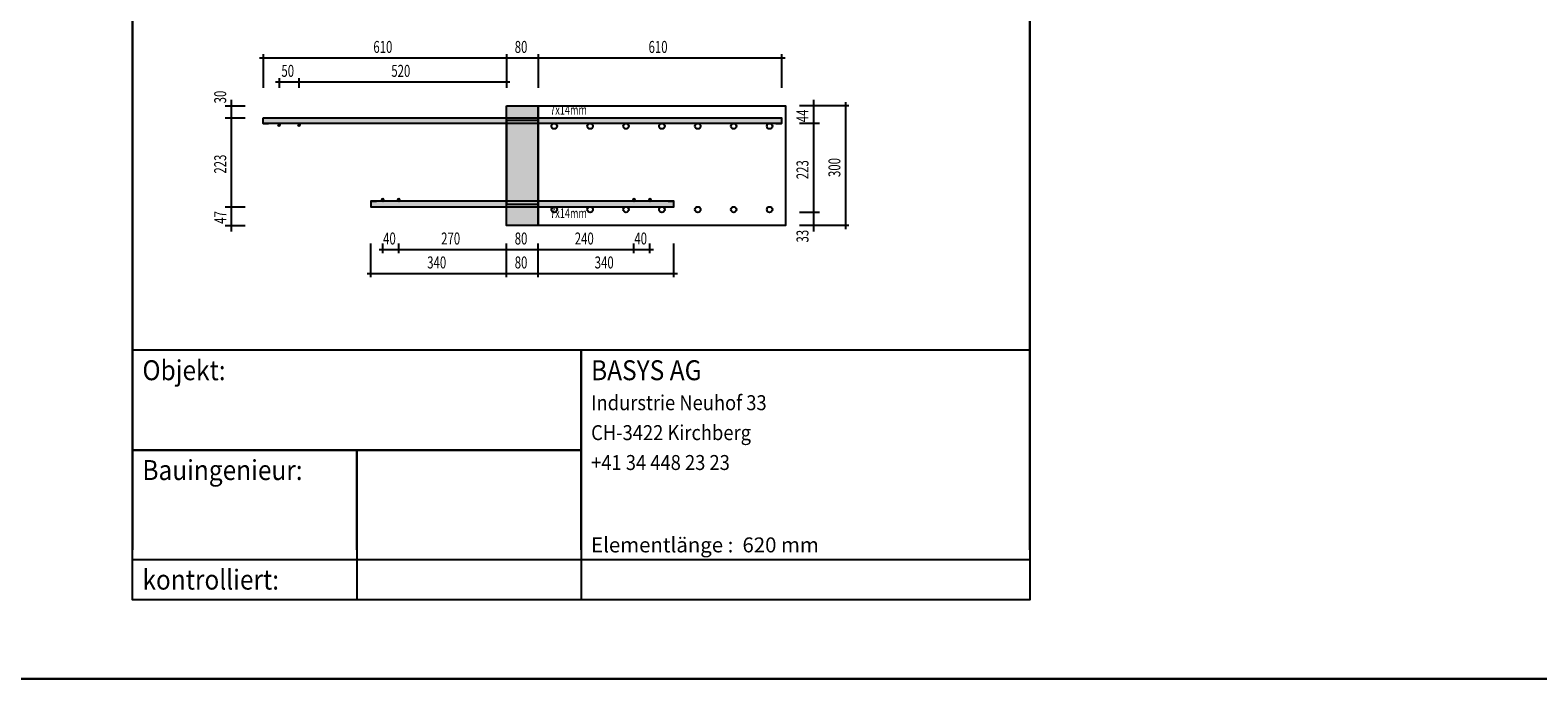
# Model space of a CAD drawing. Extents: x 1.9 to 16.4, y -5.8 to 1.1.
# Drawn here: x 6.1 to 6.4, y -5.8 to -5.7 of the extents above; entities that cross this region are included whole.
import ezdxf

# ---------------------------------------------------------------- set-up
doc = ezdxf.new("R2010")
doc.units = 0
doc.header["$LTSCALE"] = 0.001
doc.layers.get('0').update_dxf_attribs({"color": 1, "linetype": 'CONTINUOUS'})
doc.layers.add('LAYER_14', color=7, linetype='CONTINUOUS')
doc.layers.add('MST_1_1', color=7, linetype='CONTINUOUS')
doc.styles.add('ARIAL', font='txt')
doc.styles.add('CADWORK6', font='UNIVERS')

# ---------------------------------------------------------------- blocks, each defined once
blk = doc.blocks.new('CDWK_D12540')
at = {"color": 7}
for p, q in [((-0.0009, 0.00004), (0.0031, 0.00004)), ((0.0003, 0.00124), (0.0003, -0.00356)), ((-0.0009, -0.00236), (0.0031, -0.00236))]:
    blk.add_line(p, q, dxfattribs=at)
at = {"layer": 'LAYER_14', "color": 7, "style": 'CADWORK6', "width": 0.7}
blk.add_text('30', height=0.0024, rotation=90, dxfattribs=at).set_placement((-0.0007, 0.00052))
blk = doc.blocks.new('CDWK_D12541')
at = {"color": 7}
for p, q in [((0.0003, 0.01012), (0.0003, -0.01012)), ((-0.0009, 0.00892), (0.0031, 0.00892)), ((-0.0009, -0.00892), (0.0031, -0.00892))]:
    blk.add_line(p, q, dxfattribs=at)
at = {"layer": 'LAYER_14', "color": 7, "style": 'CADWORK6', "width": 0.7}
blk.add_text('223', height=0.0024, rotation=90, dxfattribs=at).set_placement((-0.0007, -0.00228))
blk = doc.blocks.new('CDWK_D12542')
at = {"color": 7}
for p, q in [((0.0003, 0.00308), (0.0003, -0.00308)), ((-0.0009, 0.00188), (0.0031, 0.00188)), ((-0.0009, -0.00188), (0.0031, -0.00188))]:
    blk.add_line(p, q, dxfattribs=at)
at = {"layer": 'LAYER_14', "color": 7, "style": 'CADWORK6', "width": 0.7}
blk.add_text('47', height=0.0024, rotation=90, dxfattribs=at).set_placement((-0.0007, -0.00152))
blk = doc.blocks.new('CDWK_D12543')
at = {"color": 7}
for p, q in [((0.00424, 0.01272), (0.00424, -0.01272)), ((0.00496, 0.012), (-0.00496, 0.012)), ((0.00496, -0.012), (-0.00496, -0.012))]:
    blk.add_line(p, q, dxfattribs=at)
at = {"layer": 'LAYER_14', "color": 7, "style": 'CADWORK6', "width": 0.7}
blk.add_text('300', height=0.0024, rotation=90, dxfattribs=at).set_placement((0.00324, -0.00228))
blk = doc.blocks.new('CDWK_D12544')
at = {"color": 7}
for p, q in [((-0.00272, -0.0011), (0.00272, -0.0011)), ((-0.002, -0.00038), (-0.002, -0.0023)), ((0.002, -0.00038), (0.002, -0.0023))]:
    blk.add_line(p, q, dxfattribs=at)
at = {"layer": 'LAYER_14', "color": 7, "style": 'CADWORK6', "width": 0.7}
blk.add_text('50', height=0.0024, dxfattribs=at).set_placement((-0.00152, -0.0001))
blk = doc.blocks.new('CDWK_D12545')
at = {"color": 7}
for p, q in [((-0.02152, -0.0011), (0.02152, -0.0011)), ((-0.0208, -0.00038), (-0.0208, -0.0023)), ((0.0208, -0.00038), (0.0208, -0.0023))]:
    blk.add_line(p, q, dxfattribs=at)
at = {"layer": 'LAYER_14', "color": 7, "style": 'CADWORK6', "width": 0.7}
blk.add_text('520', height=0.0024, dxfattribs=at).set_placement((-0.00228, -0.0001))
blk = doc.blocks.new('CDWK_D12546')
at = {"color": 7}
for p, q in [((-0.02512, 0.0013), (0.02512, 0.0013)), ((-0.0244, 0.00202), (-0.0244, -0.0047)), ((0.0244, 0.00202), (0.0244, -0.0047))]:
    blk.add_line(p, q, dxfattribs=at)
at = {"layer": 'LAYER_14', "color": 7, "style": 'CADWORK6', "width": 0.7}
blk.add_text('610', height=0.0024, dxfattribs=at).set_placement((-0.00228, 0.0023))
blk = doc.blocks.new('CDWK_D12547')
at = {"color": 7}
for p, q in [((-0.00392, 0.0013), (0.00392, 0.0013)), ((-0.0032, 0.00202), (-0.0032, -0.0047)), ((0.0032, 0.00202), (0.0032, -0.0047))]:
    blk.add_line(p, q, dxfattribs=at)
at = {"layer": 'LAYER_14', "color": 7, "style": 'CADWORK6', "width": 0.7}
blk.add_text('80', height=0.0024, dxfattribs=at).set_placement((-0.00152, 0.0023))
blk = doc.blocks.new('CDWK_D12548')
at = {"color": 7}
for p, q in [((-0.02512, 0.0013), (0.02512, 0.0013)), ((-0.0244, 0.00202), (-0.0244, -0.0047)), ((0.0244, 0.00202), (0.0244, -0.0047))]:
    blk.add_line(p, q, dxfattribs=at)
at = {"layer": 'LAYER_14', "color": 7, "style": 'CADWORK6', "width": 0.7}
blk.add_text('610', height=0.0024, dxfattribs=at).set_placement((-0.00228, 0.0023))
blk = doc.blocks.new('CDWK_D12549')
at = {"color": 7}
for p, q in [((-0.00232, -0.00134), (0.00232, -0.00134)), ((-0.0016, -0.00206), (-0.0016, -0.00014)), ((0.0016, -0.00206), (0.0016, -0.00014))]:
    blk.add_line(p, q, dxfattribs=at)
at = {"layer": 'LAYER_14', "color": 7, "style": 'CADWORK6', "width": 0.7}
blk.add_text('40', height=0.0024, dxfattribs=at).set_placement((-0.00152, -0.00034))
blk = doc.blocks.new('CDWK_D12550')
at = {"color": 7}
for p, q in [((-0.01152, -0.00134), (0.01152, -0.00134)), ((-0.0108, -0.00206), (-0.0108, -0.00014)), ((0.0108, -0.00206), (0.0108, -0.00014))]:
    blk.add_line(p, q, dxfattribs=at)
at = {"layer": 'LAYER_14', "color": 7, "style": 'CADWORK6', "width": 0.7}
blk.add_text('270', height=0.0024, dxfattribs=at).set_placement((-0.00228, -0.00034))
blk = doc.blocks.new('CDWK_D12551')
at = {"color": 7}
for p, q in [((-0.00392, -0.00134), (0.00392, -0.00134)), ((-0.0032, -0.00206), (-0.0032, -0.00014)), ((0.0032, -0.00206), (0.0032, -0.00014))]:
    blk.add_line(p, q, dxfattribs=at)
at = {"layer": 'LAYER_14', "color": 7, "style": 'CADWORK6', "width": 0.7}
blk.add_text('80', height=0.0024, dxfattribs=at).set_placement((-0.00152, -0.00034))
blk = doc.blocks.new('CDWK_D12552')
at = {"color": 7}
for p, q in [((-0.01032, -0.00134), (0.01032, -0.00134)), ((-0.0096, -0.00206), (-0.0096, -0.00014)), ((0.0096, -0.00206), (0.0096, -0.00014))]:
    blk.add_line(p, q, dxfattribs=at)
at = {"layer": 'LAYER_14', "color": 7, "style": 'CADWORK6', "width": 0.7}
blk.add_text('240', height=0.0024, dxfattribs=at).set_placement((-0.00228, -0.00034))
blk = doc.blocks.new('CDWK_D12553')
at = {"color": 7}
for p, q in [((-0.00232, -0.00134), (0.00232, -0.00134)), ((-0.0016, -0.00206), (-0.0016, -0.00014)), ((0.0016, -0.00206), (0.0016, -0.00014))]:
    blk.add_line(p, q, dxfattribs=at)
at = {"layer": 'LAYER_14', "color": 7, "style": 'CADWORK6', "width": 0.7}
blk.add_text('40', height=0.0024, dxfattribs=at).set_placement((-0.00152, -0.00034))
blk = doc.blocks.new('CDWK_D12554')
at = {"color": 7}
for p, q in [((-0.0136, -0.00336), (-0.0136, 0.00336)), ((0.0136, -0.00336), (0.0136, 0.00336)), ((-0.01432, -0.00264), (0.01432, -0.00264))]:
    blk.add_line(p, q, dxfattribs=at)
at = {"layer": 'LAYER_14', "color": 7, "style": 'CADWORK6', "width": 0.7}
blk.add_text('340', height=0.0024, dxfattribs=at).set_placement((-0.00228, -0.00164))
blk = doc.blocks.new('CDWK_D12555')
at = {"color": 7}
for p, q in [((-0.0032, -0.00336), (-0.0032, 0.00336)), ((0.0032, -0.00336), (0.0032, 0.00336)), ((-0.00392, -0.00264), (0.00392, -0.00264))]:
    blk.add_line(p, q, dxfattribs=at)
at = {"layer": 'LAYER_14', "color": 7, "style": 'CADWORK6', "width": 0.7}
blk.add_text('80', height=0.0024, dxfattribs=at).set_placement((-0.00152, -0.00164))
blk = doc.blocks.new('CDWK_D12556')
at = {"color": 7}
for p, q in [((-0.0136, -0.00336), (-0.0136, 0.00336)), ((0.0136, -0.00336), (0.0136, 0.00336)), ((-0.01432, -0.00264), (0.01432, -0.00264))]:
    blk.add_line(p, q, dxfattribs=at)
at = {"layer": 'LAYER_14', "color": 7, "style": 'CADWORK6', "width": 0.7}
blk.add_text('340', height=0.0024, dxfattribs=at).set_placement((-0.00228, -0.00164))
blk = doc.blocks.new('CDWK_D12869')
at = {"color": 7}
for p, q in [((0.0023, 0.00176), (-0.0017, 0.00176)), ((0.0011, 0.00296), (0.0011, -0.00296)), ((0.0023, -0.00176), (-0.0017, -0.00176))]:
    blk.add_line(p, q, dxfattribs=at)
at = {"layer": 'LAYER_14', "color": 7, "style": 'CADWORK6', "width": 0.7}
blk.add_text('44', height=0.0024, rotation=90, dxfattribs=at).set_placement((0.0001, -0.00152))
blk = doc.blocks.new('CDWK_D12870')
at = {"color": 7}
for p, q in [((0.0011, 0.01012), (0.0011, -0.01012)), ((0.0023, 0.00892), (-0.0017, 0.00892)), ((0.0023, -0.00892), (-0.0017, -0.00892))]:
    blk.add_line(p, q, dxfattribs=at)
at = {"layer": 'LAYER_14', "color": 7, "style": 'CADWORK6', "width": 0.7}
blk.add_text('223', height=0.0024, rotation=90, dxfattribs=at).set_placement((0.0001, -0.00228))
blk = doc.blocks.new('CDWK_D12871')
at = {"color": 7}
for p, q in [((0.0011, 0.00362), (0.0011, -0.00142)), ((0.0023, 0.00242), (-0.0017, 0.00242)), ((0.0023, -0.00022), (-0.0017, -0.00022))]:
    blk.add_line(p, q, dxfattribs=at)
at = {"layer": 'LAYER_14', "color": 7, "style": 'CADWORK6', "width": 0.7}
blk.add_text('33', height=0.0024, rotation=90, dxfattribs=at).set_placement((0.0001, -0.00362))

msp = doc.modelspace()

# ---------------------------------------------------------------- hatches: boundary and pattern name
at = {"layer": 'LAYER_14'}
for color, points in [(40, [(6.20886, -5.70498), (6.21526, -5.70498), (6.21526, -5.72898), (6.20886, -5.72898)]), (4, [(6.16006, -5.70737), (6.26406, -5.70737), (6.26406, -5.7085), (6.16006, -5.7085)]), (4, [(6.21526, -5.70793), (6.20886, -5.70793), (6.20886, -5.72466), (6.21526, -5.72466)]), (4, [(6.18166, -5.7241), (6.18166, -5.72522), (6.24246, -5.72522), (6.24246, -5.7241)])]:
    msp.add_hatch(color=color, dxfattribs=at).paths.add_polyline_path(points)

# ---------------------------------------------------------------- linework, layer by layer
at = {"layer": 'LAYER_14', "color": 4, "linetype": 'CONTINUOUS'}
for points in [[(6.13386, -5.53697), (6.31386, -5.53697), (6.31386, -5.80398), (6.13386, -5.80398), (6.13386, -5.53697)], [(6.20886, -5.70498), (6.21526, -5.70498), (6.21526, -5.72898), (6.20886, -5.72898), (6.20886, -5.70498)], [(6.16006, -5.70737), (6.26406, -5.70737), (6.26406, -5.7085), (6.16006, -5.7085), (6.16006, -5.70737)], [(6.16006, -5.7085), (6.16118, -5.7085), (6.16118, -5.7085), (6.16006, -5.7085), (6.16006, -5.7085)], [(6.21526, -5.70793), (6.20886, -5.70793), (6.20886, -5.72466), (6.21526, -5.72466), (6.21526, -5.70793)], [(6.26294, -5.7085), (6.26406, -5.7085), (6.26406, -5.7085), (6.26294, -5.7085), (6.26294, -5.7085)], [(6.18166, -5.7241), (6.18166, -5.72522), (6.24246, -5.72522), (6.24246, -5.7241), (6.18166, -5.7241)], [(6.18166, -5.7241), (6.18166, -5.7241), (6.18278, -5.7241), (6.18278, -5.7241), (6.18166, -5.7241)], [(6.24134, -5.7241), (6.24134, -5.7241), (6.24246, -5.7241), (6.24246, -5.7241), (6.24134, -5.7241)]]:
    msp.add_lwpolyline(points, dxfattribs=at)
at = {"layer": 'LAYER_14', "color": 40, "linetype": 'CONTINUOUS'}
msp.add_lwpolyline([(6.20886, -5.70498), (6.21526, -5.70498), (6.21526, -5.72898), (6.20886, -5.72898), (6.20886, -5.70498)], dxfattribs=at)
at = {"layer": 'LAYER_14', "color": 7, "linetype": 'CONTINUOUS'}
for points in [[(6.20886, -5.70498), (6.21526, -5.70498), (6.21526, -5.72898), (6.20886, -5.72898), (6.20886, -5.70498)], [(6.21526, -5.70498), (6.26486, -5.70498), (6.26486, -5.72898), (6.21526, -5.72898), (6.21526, -5.70498)], [(6.13386, -5.80398), (6.13386, -5.80398), (6.13386, -5.80398)]]:
    msp.add_lwpolyline(points, dxfattribs=at)
at = {"layer": 'LAYER_14', "color": 4, "linetype": 'CONTINUOUS'}
for points in [[(6.16302, -5.70873, 1), (6.1635, -5.70873, 1), (6.16302, -5.70873)], [(6.16702, -5.70873, 1), (6.1675, -5.70873, 1), (6.16702, -5.70873)], [(6.2179, -5.70906, -1), (6.21902, -5.70906, -1), (6.2179, -5.70906)], [(6.2251, -5.70906, -1), (6.22622, -5.70906, -1), (6.2251, -5.70906)], [(6.2323, -5.70906, -1), (6.23342, -5.70906, -1), (6.2323, -5.70906)], [(6.2395, -5.70906, -1), (6.24062, -5.70906, -1), (6.2395, -5.70906)], [(6.2467, -5.70906, -1), (6.24782, -5.70906, -1), (6.2467, -5.70906)], [(6.2539, -5.70906, -1), (6.25502, -5.70906, -1), (6.2539, -5.70906)], [(6.2611, -5.70906, -1), (6.26222, -5.70906, -1), (6.2611, -5.70906)], [(6.18382, -5.72386, 1), (6.1843, -5.72386, 1), (6.18382, -5.72386)], [(6.18702, -5.72386, 1), (6.1875, -5.72386, 1), (6.18702, -5.72386)], [(6.23422, -5.72386, 1), (6.2347, -5.72386, 1), (6.23422, -5.72386)], [(6.23742, -5.72386, 1), (6.2379, -5.72386, 1), (6.23742, -5.72386)], [(6.2179, -5.72577, -1), (6.21902, -5.72577, -1), (6.2179, -5.72577)], [(6.2251, -5.72577, -1), (6.22622, -5.72577, -1), (6.2251, -5.72577)], [(6.2323, -5.72577, -1), (6.23342, -5.72577, -1), (6.2323, -5.72577)], [(6.2395, -5.72577, -1), (6.24062, -5.72577, -1), (6.2395, -5.72577)], [(6.2467, -5.72577, -1), (6.24782, -5.72577, -1), (6.2467, -5.72577)], [(6.2539, -5.72577, -1), (6.25502, -5.72577, -1), (6.2539, -5.72577)], [(6.2611, -5.72577, -1), (6.26222, -5.72577, -1), (6.2611, -5.72577)]]:
    msp.add_lwpolyline(points, format="xyb", dxfattribs=at)
at = {"layer": 'MST_1_1', "color": 7, "linetype": 'CONTINUOUS'}
for p, q in [((6.31386, -5.79397), (6.31386, -5.53697)), ((6.13386, -5.55197), (6.13386, -5.75397)), ((6.31386, -5.75397), (6.31386, -5.55197)), ((6.31386, -5.55197), (6.31386, -5.75397)), ((6.22386, -5.75397), (6.22386, -5.79397)), ((6.31386, -5.75397), (6.22386, -5.75397)), ((6.31386, -5.79397), (6.31386, -5.75397)), ((6.13386, -5.77398), (6.13386, -5.79397)), ((6.17886, -5.77398), (6.13386, -5.77398)), ((6.17886, -5.79397), (6.17886, -5.77398)), ((6.17886, -5.77398), (6.17886, -5.79397)), ((6.22386, -5.77398), (6.17886, -5.77398)), ((6.22386, -5.79397), (6.22386, -5.77398)), ((6.17886, -5.79397), (6.17886, -5.79598)), ((6.22386, -5.79397), (6.22386, -5.79598)), ((6.31386, -5.79598), (6.13386, -5.79598)), ((6.17886, -5.79598), (6.17886, -5.80398)), ((6.22386, -5.79598), (6.22386, -5.80398))]:
    msp.add_line(p, q, dxfattribs=at)
at = {"layer": 'MST_1_1', "color": 2, "linetype": 'CONTINUOUS'}
msp.add_line((5.58186, -5.81982), (7.16186, -5.81982), dxfattribs=at)
msp.add_lwpolyline([(5.68186, -2.69742), (7.16186, -2.69742), (7.16186, -5.81982), (5.68186, -5.81982), (5.68186, -2.69742)], dxfattribs=at)
at = {"layer": 'MST_1_1', "color": 7, "linetype": 'CONTINUOUS'}
for points in [[(6.13386, -5.77398), (6.22386, -5.77398), (6.22386, -5.75397), (6.13386, -5.75397), (6.13386, -5.77398)], [(6.31386, -5.79397), (6.31386, -5.80398), (6.13386, -5.80398), (6.13386, -5.79397)]]:
    msp.add_lwpolyline(points, dxfattribs=at)

# ---------------------------------------------------------------- block references
at = {"layer": 'LAYER_14', "color": 0, "linetype": 'CONTINUOUS'}
for name, p in [('CDWK_D12546', (6.18446, -5.69667)), ('CDWK_D12547', (6.21206, -5.69667)), ('CDWK_D12548', (6.23966, -5.69667)), ('CDWK_D12544', (6.16526, -5.69907)), ('CDWK_D12545', (6.18806, -5.69907)), ('CDWK_D12540', (6.15336, -5.70501)), ('CDWK_D12869', (6.26936, -5.70674)), ('CDWK_D12541', (6.15336, -5.71629)), ('CDWK_D12543', (6.27262, -5.71697)), ('CDWK_D12870', (6.26936, -5.71741)), ('CDWK_D12542', (6.15336, -5.7271)), ('CDWK_D12871', (6.26936, -5.72876)), ('CDWK_D12549', (6.18566, -5.73243)), ('CDWK_D12550', (6.19806, -5.73243)), ('CDWK_D12551', (6.21206, -5.73243)), ('CDWK_D12552', (6.22486, -5.73243)), ('CDWK_D12553', (6.23606, -5.73243)), ('CDWK_D12554', (6.19526, -5.73593)), ('CDWK_D12555', (6.21206, -5.73593)), ('CDWK_D12556', (6.22886, -5.73593))]:
    msp.add_blockref(name, p, dxfattribs=at)

# ---------------------------------------------------------------- texts
at = {"layer": 'LAYER_14', "color": 7, "style": 'CADWORK6', "width": 0.7}
for p in [(6.21766, -5.70674), (6.21766, -5.72745)]:
    msp.add_text('7x14mm', height=0.00192, dxfattribs=at).set_placement(p)
at = {"layer": 'LAYER_14', "color": 7, "style": 'CADWORK6'}
msp.add_text('Elementlänge :  620 mm', height=0.003, dxfattribs=at).set_placement((6.22586, -5.79448))
at = {"layer": 'MST_1_1', "color": 7, "style": 'ARIAL', "width": 0.9}
for s, height, p in [('Objekt:', 0.004, (6.13586, -5.75997)), ('BASYS AG', 0.004, (6.22586, -5.75997)), ('Indurstrie Neuhof 33', 0.003, (6.22586, -5.76598)), ('CH-3422 Kirchberg', 0.003, (6.22586, -5.77198)), ('Bauingenieur:', 0.004, (6.13586, -5.77998)), ('+41 34 448 23 23', 0.003, (6.22586, -5.77797)), ('kontrolliert:', 0.004, (6.13586, -5.80194))]:
    msp.add_text(s, height=height, dxfattribs=at).set_placement(p)

doc.saveas('drawing.dxf')
